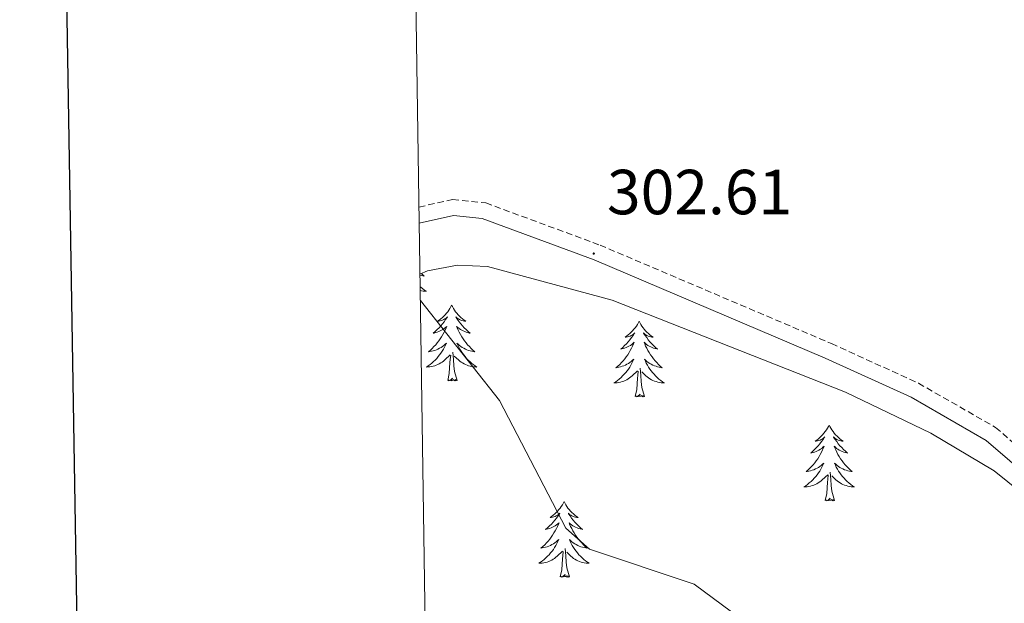
# Model space of a CAD drawing. Units: metres. Extents: x 607726 to 612227, y 4654837 to 4657877.
# Drawn here: x 608538 to 608693, y 4656874 to 4656965 of the extents above; entities that cross this region are included whole.
import ezdxf
from ezdxf.enums import TextEntityAlignment as Align

# ---------------------------------------------------------------- set-up
doc = ezdxf.new("R2010")
doc.units = ezdxf.units.M
doc.header["$MEASUREMENT"] = 0
doc.linetypes.add('TRAZOSX2', pattern=[1.5, 1, -0.5])
for name, color, linetype, lineweight in [('Carátula', 7, 'Continuous', 5), ('Level 21', 19, 'Continuous', 0), ('Level 35', 92, 'Continuous', 0), ('Level 36', 19, 'Continuous', 40), ('Level 41', 19, 'Continuous', 0), ('Level 5', 36, 'Continuous', 0), ('Level 61', 19, 'Continuous', 0), ('Level 63', 7, 'Continuous', 0), ('Level 7', 1, 'Continuous', 0)]:
    doc.layers.add(name, color=color, linetype=linetype, lineweight=lineweight)
doc.styles.add('Arial', font='ARIAL.TTF', dxfattribs={"height": 0.2})

# ---------------------------------------------------------------- blocks, each defined once
blk = doc.blocks.new('5PATER')
at = {"layer": 'Carátula', "linetype": 'Continuous', "lineweight": 5}
h = blk.add_hatch(color=250, dxfattribs=at)
edge = h.paths.add_edge_path()
edge.add_ellipse((0, 0), major_axis=(-1.33, -1.34), ratio=0.999422, start_angle=0, end_angle=360)

msp = doc.modelspace()

# ---------------------------------------------------------------- linework, layer by layer
at = {"layer": 'Level 21', "color": 19, "linetype": 'TRAZOSX2', "lineweight": 0}
msp.add_polyline3d([(608601, 4656935.88, 303.83), (608606.3, 4656937.06, 303.75), (608611.51, 4656936.53, 303.67), (608629.51, 4656929.89, 303.3), (608665.96, 4656914.39, 302.57), (608679.64, 4656908.16, 303.03), (608691.78, 4656901.2, 303.29), (608699.55, 4656894.51, 303.21), (608724.08, 4656865.31, 303.29), (608756.81, 4656818.63, 305.25), (608766.73, 4656807.69, 306.17), (608777.54, 4656800.09, 306.98), (608795.08, 4656790.81, 308.18), (608812.35, 4656782.91, 309.21), (608846.74, 4656769.23, 310.36), (608855.52, 4656763.99, 310.61)], dxfattribs=at)
at = {"layer": 'Level 21', "color": 19, "linetype": 'Continuous', "lineweight": 0}
msp.add_polyline3d([(608601.03, 4656933.33, 303.84), (608606.45, 4656934.53, 303.75), (608610.94, 4656934.07, 303.67), (608628.59, 4656927.57, 303.3), (608664.95, 4656912.1, 302.57), (608678.5, 4656905.94, 303.03), (608690.33, 4656899.15, 303.29), (608697.76, 4656892.75, 303.21), (608722.1, 4656863.78, 303.29), (608754.86, 4656817.07, 305.25), (608765.06, 4656805.81, 306.17), (608776.23, 4656797.95, 306.98), (608793.98, 4656788.57, 308.18), (608811.37, 4656780.61, 309.21), (608845.63, 4656766.98, 310.36)], dxfattribs=at)
at = {"layer": 'Level 35', "color": 92, "linetype": 'Continuous', "lineweight": 0, "ltscale": 0.5}
msp.add_polyline3d([(608601.16, 4656925.34, 305.56), (608602.36, 4656925.86, 305.55), (608607.05, 4656926.75, 305.48), (608611.78, 4656926.51, 305.42), (608631.44, 4656921.25, 305.17), (608668.18, 4656906.75, 304.66), (608681.61, 4656900.28, 304.45), (608691.58, 4656894.38, 304.33), (608707.15, 4656881.81, 304.25), (608719.73, 4656867.7, 304.15), (608735.1, 4656846.11, 303.92), (608746.85, 4656825.89, 303.77), (608748.83, 4656826.34, 303.75), (608751.79, 4656838.67, 303.76), (608754.34, 4656845.74, 303.81), (608760.61, 4656853.34, 304.13), (608768.84, 4656859.83, 304.59), (608773.6, 4656861.67, 304.75), (608778.57, 4656862.42, 304.86), (608796.83, 4656863.04, 305.12)], dxfattribs=at)
at = {"layer": 'Level 36', "color": 92, "linetype": 'Continuous', "lineweight": 0}
for points in [[(608601.37, 4656925.43, 0.01), (608601.53, 4656925.29, 0.01), (608601.83, 4656925.03, 0.01), (608601.63, 4656925.05, 0.01), (608601.36, 4656925.1, 0.01), (608601.16, 4656925.15, 0.01)], [(608601.19, 4656923.35, 0.01), (608601.31, 4656923.25, 0.01), (608601.59, 4656923.03, 0.01), (608601.88, 4656922.82, 0.01), (608602.16, 4656922.63, 0.01), (608601.9, 4656922.64, 0.01), (608601.64, 4656922.66, 0.01), (608601.38, 4656922.7, 0.01), (608601.2, 4656922.74, 0.01)], [(608606.14, 4656920.42, 0.01), (608606.03, 4656920.21, 0.01), (608605.88, 4656919.93, 0.01), (608605.71, 4656919.66, 0.01), (608605.53, 4656919.41, 0.01), (608605.34, 4656919.16, 0.01), (608605.13, 4656918.92, 0.01), (608604.91, 4656918.69, 0.01), (608604.68, 4656918.48, 0.01), (608604.44, 4656918.28, 0.01), (608604.19, 4656918.09, 0.01), (608603.93, 4656917.91, 0.01), (608604.13, 4656917.93, 0.01), (608604.33, 4656917.97, 0.01), (608604.53, 4656918.02, 0.01), (608604.72, 4656918.09, 0.01), (608604.91, 4656918.18, 0.01), (608605.09, 4656918.28, 0.01), (608605.27, 4656918.39, 0.01), (608605.47, 4656918.58, 0.01), (608605.43, 4656918.51, 0.01), (608605.2, 4656918.17, 0.01), (608604.96, 4656917.83, 0.01), (608604.7, 4656917.51, 0.01), (608604.44, 4656917.19, 0.01), (608604.16, 4656916.89, 0.01), (608603.86, 4656916.59, 0.01), (608603.56, 4656916.31, 0.01), (608603.25, 4656916.04, 0.01), (608603.37, 4656916.06, 0.01), (608603.62, 4656916.12, 0.01), (608603.86, 4656916.19, 0.01), (608604.1, 4656916.28, 0.01), (608604.33, 4656916.38, 0.01), (608604.55, 4656916.5, 0.01), (608604.76, 4656916.63, 0.01), (608604.97, 4656916.78, 0.01), (608605.17, 4656916.93, 0.01), (608605.36, 4656917.1, 0.01), (608605.27, 4656916.88, 0.01), (608605.11, 4656916.52, 0.01), (608604.94, 4656916.17, 0.01), (608604.76, 4656915.82, 0.01), (608604.56, 4656915.48, 0.01), (608604.34, 4656915.15, 0.01), (608604.12, 4656914.83, 0.01), (608603.88, 4656914.51, 0.01), (608603.63, 4656914.21, 0.01), (608603.36, 4656913.92, 0.01), (608603.09, 4656913.64, 0.01), (608602.8, 4656913.37, 0.01), (608602.5, 4656913.11, 0.01), (608602.7, 4656913.14, 0.01), (608602.97, 4656913.18, 0.01), (608603.23, 4656913.25, 0.01), (608603.49, 4656913.33, 0.01), (608603.74, 4656913.42, 0.01), (608603.99, 4656913.53, 0.01), (608604.23, 4656913.65, 0.01), (608604.47, 4656913.79, 0.01), (608604.69, 4656913.94, 0.01), (608604.91, 4656914.1, 0.01), (608605.11, 4656914.28, 0.01), (608605.31, 4656914.47, 0.01), (608605.17, 4656914.14, 0.01)], [(608606.14, 4656920.42, 0.01), (608606.26, 4656920.21, 0.01), (608606.41, 4656919.93, 0.01), (608606.58, 4656919.66, 0.01), (608606.76, 4656919.41, 0.01), (608606.96, 4656919.16, 0.01), (608607.16, 4656918.92, 0.01), (608607.38, 4656918.69, 0.01), (608607.61, 4656918.48, 0.01), (608607.85, 4656918.28, 0.01), (608608.1, 4656918.09, 0.01), (608608.36, 4656917.91, 0.01), (608608.16, 4656917.93, 0.01), (608607.96, 4656917.97, 0.01), (608607.76, 4656918.02, 0.01), (608607.57, 4656918.09, 0.01), (608607.38, 4656918.18, 0.01), (608607.2, 4656918.28, 0.01), (608607.02, 4656918.39, 0.01), (608606.82, 4656918.58, 0.01), (608606.86, 4656918.51, 0.01), (608607.09, 4656918.17, 0.01), (608607.33, 4656917.83, 0.01), (608607.59, 4656917.51, 0.01), (608607.86, 4656917.19, 0.01), (608608.14, 4656916.89, 0.01), (608608.43, 4656916.59, 0.01), (608608.73, 4656916.31, 0.01), (608609.04, 4656916.04, 0.01), (608608.92, 4656916.06, 0.01), (608608.67, 4656916.12, 0.01), (608608.43, 4656916.19, 0.01), (608608.2, 4656916.28, 0.01), (608607.96, 4656916.38, 0.01), (608607.74, 4656916.5, 0.01), (608607.52, 4656916.63, 0.01), (608607.32, 4656916.78, 0.01), (608607.12, 4656916.93, 0.01), (608606.93, 4656917.1, 0.01), (608607.02, 4656916.88, 0.01), (608607.18, 4656916.52, 0.01), (608607.35, 4656916.17, 0.01), (608607.53, 4656915.82, 0.01), (608607.73, 4656915.48, 0.01), (608607.95, 4656915.15, 0.01), (608608.17, 4656914.83, 0.01), (608608.41, 4656914.51, 0.01), (608608.66, 4656914.21, 0.01), (608608.93, 4656913.92, 0.01), (608609.2, 4656913.64, 0.01), (608609.49, 4656913.37, 0.01), (608609.79, 4656913.11, 0.01), (608609.59, 4656913.14, 0.01), (608609.32, 4656913.18, 0.01), (608609.06, 4656913.25, 0.01), (608608.8, 4656913.33, 0.01), (608608.55, 4656913.42, 0.01), (608608.3, 4656913.53, 0.01), (608608.06, 4656913.65, 0.01), (608607.82, 4656913.79, 0.01), (608607.6, 4656913.94, 0.01), (608607.38, 4656914.1, 0.01), (608607.18, 4656914.28, 0.01), (608606.98, 4656914.47, 0.01), (608607.12, 4656914.14, 0.01)], [(608635.66, 4656917.92, 0.01), (608635.55, 4656917.7, 0.01), (608635.39, 4656917.42, 0.01), (608635.23, 4656917.16, 0.01), (608635.04, 4656916.9, 0.01), (608634.85, 4656916.65, 0.01), (608634.64, 4656916.41, 0.01), (608634.42, 4656916.19, 0.01), (608634.19, 4656915.97, 0.01), (608633.95, 4656915.77, 0.01), (608633.7, 4656915.58, 0.01), (608633.44, 4656915.4, 0.01), (608633.64, 4656915.42, 0.01), (608633.84, 4656915.46, 0.01), (608634.04, 4656915.51, 0.01), (608634.24, 4656915.58, 0.01), (608634.43, 4656915.67, 0.01), (608634.61, 4656915.77, 0.01), (608634.78, 4656915.88, 0.01), (608634.99, 4656916.07, 0.01), (608634.95, 4656916.01, 0.01), (608634.72, 4656915.66, 0.01), (608634.47, 4656915.33, 0.01), (608634.22, 4656915, 0.01), (608633.95, 4656914.68, 0.01), (608633.67, 4656914.38, 0.01), (608633.38, 4656914.08, 0.01), (608633.08, 4656913.8, 0.01), (608632.76, 4656913.53, 0.01), (608632.89, 4656913.55, 0.01), (608633.13, 4656913.61, 0.01), (608633.37, 4656913.68, 0.01), (608633.61, 4656913.77, 0.01), (608633.84, 4656913.87, 0.01), (608634.06, 4656913.99, 0.01), (608634.28, 4656914.12, 0.01), (608634.49, 4656914.27, 0.01), (608634.68, 4656914.43, 0.01), (608634.87, 4656914.6, 0.01), (608634.78, 4656914.37, 0.01), (608634.63, 4656914.01, 0.01), (608634.46, 4656913.66, 0.01), (608634.27, 4656913.31, 0.01), (608634.07, 4656912.97, 0.01), (608633.86, 4656912.64, 0.01), (608633.63, 4656912.32, 0.01), (608633.39, 4656912.01, 0.01), (608633.14, 4656911.7, 0.01), (608632.88, 4656911.41, 0.01), (608632.6, 4656911.13, 0.01), (608632.32, 4656910.86, 0.01), (608632.02, 4656910.6, 0.01), (608632.22, 4656910.63, 0.01), (608632.48, 4656910.67, 0.01), (608632.74, 4656910.74, 0.01), (608633, 4656910.82, 0.01), (608633.26, 4656910.91, 0.01), (608633.51, 4656911.02, 0.01), (608633.75, 4656911.14, 0.01), (608633.98, 4656911.28, 0.01), (608634.21, 4656911.43, 0.01), (608634.42, 4656911.59, 0.01), (608634.63, 4656911.77, 0.01), (608634.82, 4656911.96, 0.01), (608634.68, 4656911.63, 0.01)], [(608635.66, 4656917.92, 0.01), (608635.77, 4656917.7, 0.01), (608635.93, 4656917.42, 0.01), (608636.09, 4656917.16, 0.01), (608636.28, 4656916.9, 0.01), (608636.47, 4656916.65, 0.01), (608636.68, 4656916.41, 0.01), (608636.9, 4656916.19, 0.01), (608637.13, 4656915.97, 0.01), (608637.37, 4656915.77, 0.01), (608637.62, 4656915.58, 0.01), (608637.88, 4656915.4, 0.01), (608637.68, 4656915.42, 0.01), (608637.48, 4656915.46, 0.01), (608637.28, 4656915.51, 0.01), (608637.08, 4656915.58, 0.01), (608636.89, 4656915.67, 0.01), (608636.71, 4656915.77, 0.01), (608636.54, 4656915.88, 0.01), (608636.33, 4656916.07, 0.01), (608636.37, 4656916.01, 0.01), (608636.6, 4656915.66, 0.01), (608636.85, 4656915.33, 0.01), (608637.1, 4656915, 0.01), (608637.37, 4656914.68, 0.01), (608637.65, 4656914.38, 0.01), (608637.94, 4656914.08, 0.01), (608638.24, 4656913.8, 0.01), (608638.56, 4656913.53, 0.01), (608638.43, 4656913.55, 0.01), (608638.19, 4656913.61, 0.01), (608637.95, 4656913.68, 0.01), (608637.71, 4656913.77, 0.01), (608637.48, 4656913.87, 0.01), (608637.26, 4656913.99, 0.01), (608637.04, 4656914.12, 0.01), (608636.83, 4656914.27, 0.01), (608636.64, 4656914.43, 0.01), (608636.45, 4656914.6, 0.01), (608636.54, 4656914.37, 0.01), (608636.69, 4656914.01, 0.01), (608636.86, 4656913.66, 0.01), (608637.05, 4656913.31, 0.01), (608637.25, 4656912.97, 0.01), (608637.46, 4656912.64, 0.01), (608637.69, 4656912.32, 0.01), (608637.93, 4656912.01, 0.01), (608638.18, 4656911.7, 0.01), (608638.44, 4656911.41, 0.01), (608638.72, 4656911.13, 0.01), (608639, 4656910.86, 0.01), (608639.3, 4656910.6, 0.01), (608639.1, 4656910.63, 0.01), (608638.84, 4656910.67, 0.01), (608638.58, 4656910.74, 0.01), (608638.32, 4656910.82, 0.01), (608638.06, 4656910.91, 0.01), (608637.81, 4656911.02, 0.01), (608637.57, 4656911.14, 0.01), (608637.34, 4656911.28, 0.01), (608637.11, 4656911.43, 0.01), (608636.9, 4656911.59, 0.01), (608636.69, 4656911.77, 0.01), (608636.5, 4656911.96, 0.01), (608636.64, 4656911.63, 0.01)], [(608605.17, 4656914.14, 0.01), (608605.01, 4656913.82, 0.01), (608604.84, 4656913.5, 0.01), (608604.66, 4656913.2, 0.01), (608604.46, 4656912.9, 0.01), (608604.25, 4656912.61, 0.01), (608604.03, 4656912.34, 0.01), (608603.8, 4656912.07, 0.01), (608603.55, 4656911.81, 0.01), (608603.29, 4656911.57, 0.01), (608603.02, 4656911.33, 0.01), (608602.74, 4656911.11, 0.01), (608602.46, 4656910.9, 0.01), (608602.16, 4656910.71, 0.01), (608602.43, 4656910.72, 0.01), (608602.69, 4656910.74, 0.01), (608602.96, 4656910.78, 0.01), (608603.21, 4656910.84, 0.01), (608603.47, 4656910.91, 0.01), (608603.72, 4656911, 0.01), (608603.96, 4656911.1, 0.01), (608604.2, 4656911.22, 0.01), (608604.43, 4656911.35, 0.01), (608604.65, 4656911.49, 0.01), (608604.87, 4656911.65, 0.01), (608605.07, 4656911.82, 0.01), (608605.92, 4656912.62, 0.01)], [(608607.12, 4656914.14, 0.01), (608607.28, 4656913.82, 0.01), (608607.45, 4656913.5, 0.01), (608607.63, 4656913.2, 0.01), (608607.83, 4656912.9, 0.01), (608608.04, 4656912.61, 0.01), (608608.26, 4656912.34, 0.01), (608608.49, 4656912.07, 0.01), (608608.74, 4656911.81, 0.01), (608609, 4656911.57, 0.01), (608609.27, 4656911.33, 0.01), (608609.55, 4656911.11, 0.01), (608609.84, 4656910.9, 0.01), (608610.12, 4656910.71, 0.01), (608609.86, 4656910.72, 0.01), (608609.6, 4656910.74, 0.01), (608609.34, 4656910.78, 0.01), (608609.08, 4656910.84, 0.01), (608608.82, 4656910.91, 0.01), (608608.57, 4656911, 0.01), (608608.33, 4656911.1, 0.01), (608608.09, 4656911.22, 0.01), (608607.86, 4656911.35, 0.01), (608607.64, 4656911.49, 0.01), (608607.42, 4656911.65, 0.01), (608607.22, 4656911.82, 0.01), (608606.56, 4656912.44, 0.01)], [(608605.53, 4656908.57, 0.01), (608605.77, 4656909.69, 0.01), (608605.88, 4656911.43, 0.01), (608605.93, 4656911.87, 0.01), (608606, 4656912.59, 0.01)], [(608607, 4656908.57, 0.01), (608606.57, 4656910.01, 0.01), (608606.48, 4656910.92, 0.01), (608606.43, 4656911.87, 0.01), (608606.33, 4656913.03, 0.01)], [(608634.68, 4656911.63, 0.01), (608634.53, 4656911.31, 0.01), (608634.36, 4656911, 0.01), (608634.18, 4656910.69, 0.01), (608633.98, 4656910.39, 0.01), (608633.77, 4656910.11, 0.01), (608633.55, 4656909.83, 0.01), (608633.31, 4656909.56, 0.01), (608633.06, 4656909.3, 0.01), (608632.81, 4656909.06, 0.01), (608632.54, 4656908.82, 0.01), (608632.26, 4656908.6, 0.01), (608631.97, 4656908.39, 0.01), (608631.68, 4656908.2, 0.01), (608631.94, 4656908.21, 0.01), (608632.21, 4656908.23, 0.01), (608632.47, 4656908.28, 0.01), (608632.73, 4656908.33, 0.01), (608632.98, 4656908.41, 0.01), (608633.23, 4656908.49, 0.01), (608633.48, 4656908.59, 0.01), (608633.72, 4656908.71, 0.01), (608633.95, 4656908.84, 0.01), (608634.17, 4656908.99, 0.01), (608634.38, 4656909.15, 0.01), (608634.58, 4656909.31, 0.01), (608635.43, 4656910.11, 0.01)], [(608636.51, 4656906.07, 0.01), (608636.08, 4656907.51, 0.01), (608635.99, 4656908.41, 0.01), (608635.94, 4656909.36, 0.01), (608635.84, 4656910.52, 0.01)], [(608636.64, 4656911.63, 0.01), (608636.79, 4656911.31, 0.01), (608636.96, 4656911, 0.01), (608637.14, 4656910.69, 0.01), (608637.34, 4656910.39, 0.01), (608637.55, 4656910.11, 0.01), (608637.77, 4656909.83, 0.01), (608638.01, 4656909.56, 0.01), (608638.26, 4656909.3, 0.01), (608638.51, 4656909.06, 0.01), (608638.78, 4656908.82, 0.01), (608639.06, 4656908.6, 0.01), (608639.35, 4656908.39, 0.01), (608639.64, 4656908.2, 0.01), (608639.38, 4656908.21, 0.01), (608639.11, 4656908.23, 0.01), (608638.85, 4656908.28, 0.01), (608638.59, 4656908.33, 0.01), (608638.34, 4656908.41, 0.01), (608638.09, 4656908.49, 0.01), (608637.84, 4656908.59, 0.01), (608637.6, 4656908.71, 0.01), (608637.37, 4656908.84, 0.01), (608637.15, 4656908.99, 0.01), (608636.94, 4656909.15, 0.01), (608636.74, 4656909.31, 0.01), (608636.08, 4656909.93, 0.01)], [(608607, 4656908.57, 0.01), (608606.82, 4656908.51, 0.01), (608606.8, 4656908.74, 0.01), (608606.61, 4656908.52, 0.01), (608606.49, 4656908.73, 0.01), (608606.37, 4656908.62, 0.01), (608606.1, 4656908.56, 0.01), (608606.3, 4656908.96, 0.01), (608605.91, 4656908.58, 0.01), (608605.72, 4656908.52, 0.01), (608605.68, 4656908.68, 0.01), (608605.53, 4656908.57, 0.01)], [(608635.04, 4656906.07, 0.01), (608635.29, 4656907.18, 0.01), (608635.4, 4656908.93, 0.01), (608635.45, 4656909.36, 0.01), (608635.51, 4656910.08, 0.01)], [(608636.51, 4656906.07, 0.01), (608636.34, 4656906, 0.01), (608636.32, 4656906.24, 0.01), (608636.13, 4656906.01, 0.01), (608636.01, 4656906.22, 0.01), (608635.89, 4656906.11, 0.01), (608635.62, 4656906.05, 0.01), (608635.81, 4656906.45, 0.01), (608635.43, 4656906.07, 0.01), (608635.24, 4656906.01, 0.01), (608635.2, 4656906.18, 0.01), (608635.04, 4656906.07, 0.01)], [(608665.58, 4656901.56, 0.01), (608665.47, 4656901.34, 0.01), (608665.32, 4656901.06, 0.01), (608665.15, 4656900.8, 0.01), (608664.96, 4656900.54, 0.01), (608664.77, 4656900.29, 0.01), (608664.56, 4656900.05, 0.01), (608664.34, 4656899.83, 0.01), (608664.12, 4656899.61, 0.01), (608663.88, 4656899.41, 0.01), (608663.62, 4656899.22, 0.01), (608663.36, 4656899.04, 0.01), (608663.56, 4656899.06, 0.01), (608663.77, 4656899.1, 0.01), (608663.96, 4656899.15, 0.01), (608664.16, 4656899.22, 0.01), (608664.35, 4656899.31, 0.01), (608664.53, 4656899.41, 0.01), (608664.7, 4656899.52, 0.01), (608664.91, 4656899.71, 0.01), (608664.87, 4656899.65, 0.01), (608664.64, 4656899.3, 0.01), (608664.4, 4656898.97, 0.01), (608664.14, 4656898.64, 0.01), (608663.87, 4656898.32, 0.01), (608663.59, 4656898.02, 0.01), (608663.3, 4656897.72, 0.01), (608663, 4656897.44, 0.01), (608662.68, 4656897.17, 0.01), (608662.81, 4656897.19, 0.01), (608663.05, 4656897.25, 0.01), (608663.3, 4656897.32, 0.01), (608663.53, 4656897.41, 0.01), (608663.76, 4656897.51, 0.01), (608663.98, 4656897.63, 0.01), (608664.2, 4656897.76, 0.01), (608664.41, 4656897.91, 0.01), (608664.6, 4656898.07, 0.01), (608664.79, 4656898.24, 0.01), (608664.7, 4656898.01, 0.01), (608664.55, 4656897.65, 0.01), (608664.38, 4656897.3, 0.01), (608664.19, 4656896.95, 0.01), (608663.99, 4656896.61, 0.01), (608663.78, 4656896.28, 0.01), (608663.55, 4656895.96, 0.01), (608663.31, 4656895.65, 0.01), (608663.06, 4656895.34, 0.01), (608662.8, 4656895.05, 0.01), (608662.52, 4656894.77, 0.01), (608662.24, 4656894.5, 0.01), (608661.94, 4656894.24, 0.01), (608662.14, 4656894.27, 0.01), (608662.4, 4656894.31, 0.01), (608662.67, 4656894.38, 0.01), (608662.92, 4656894.46, 0.01), (608663.18, 4656894.55, 0.01), (608663.43, 4656894.66, 0.01), (608663.67, 4656894.78, 0.01), (608663.9, 4656894.92, 0.01), (608664.13, 4656895.07, 0.01), (608664.34, 4656895.23, 0.01), (608664.55, 4656895.41, 0.01), (608664.74, 4656895.6, 0.01), (608664.6, 4656895.27, 0.01)], [(608665.58, 4656901.56, 0.01), (608665.69, 4656901.34, 0.01), (608665.85, 4656901.06, 0.01), (608666.02, 4656900.8, 0.01), (608666.2, 4656900.54, 0.01), (608666.39, 4656900.29, 0.01), (608666.6, 4656900.05, 0.01), (608666.82, 4656899.83, 0.01), (608667.05, 4656899.61, 0.01), (608667.29, 4656899.41, 0.01), (608667.54, 4656899.22, 0.01), (608667.8, 4656899.04, 0.01), (608667.6, 4656899.06, 0.01), (608667.4, 4656899.1, 0.01), (608667.2, 4656899.15, 0.01), (608667, 4656899.22, 0.01), (608666.81, 4656899.31, 0.01), (608666.63, 4656899.41, 0.01), (608666.46, 4656899.52, 0.01), (608666.25, 4656899.71, 0.01), (608666.29, 4656899.65, 0.01), (608666.52, 4656899.3, 0.01), (608666.77, 4656898.97, 0.01), (608667.02, 4656898.64, 0.01), (608667.29, 4656898.32, 0.01), (608667.57, 4656898.02, 0.01), (608667.86, 4656897.72, 0.01), (608668.17, 4656897.44, 0.01), (608668.48, 4656897.17, 0.01), (608668.36, 4656897.19, 0.01), (608668.11, 4656897.25, 0.01), (608667.87, 4656897.32, 0.01), (608667.63, 4656897.41, 0.01), (608667.4, 4656897.51, 0.01), (608667.18, 4656897.63, 0.01), (608666.96, 4656897.76, 0.01), (608666.75, 4656897.91, 0.01), (608666.56, 4656898.07, 0.01), (608666.37, 4656898.24, 0.01), (608666.46, 4656898.01, 0.01), (608666.61, 4656897.65, 0.01), (608666.78, 4656897.3, 0.01), (608666.97, 4656896.95, 0.01), (608667.17, 4656896.61, 0.01), (608667.38, 4656896.28, 0.01), (608667.61, 4656895.96, 0.01), (608667.85, 4656895.65, 0.01), (608668.1, 4656895.34, 0.01), (608668.36, 4656895.05, 0.01), (608668.64, 4656894.77, 0.01), (608668.92, 4656894.5, 0.01), (608669.22, 4656894.24, 0.01), (608669.03, 4656894.27, 0.01), (608668.76, 4656894.31, 0.01), (608668.5, 4656894.38, 0.01), (608668.24, 4656894.46, 0.01), (608667.98, 4656894.55, 0.01), (608667.73, 4656894.66, 0.01), (608667.49, 4656894.78, 0.01), (608667.26, 4656894.92, 0.01), (608667.03, 4656895.07, 0.01), (608666.82, 4656895.23, 0.01), (608666.61, 4656895.41, 0.01), (608666.42, 4656895.6, 0.01), (608666.56, 4656895.27, 0.01)], [(608664.6, 4656895.27, 0.01), (608664.45, 4656894.95, 0.01), (608664.28, 4656894.64, 0.01), (608664.1, 4656894.33, 0.01), (608663.9, 4656894.03, 0.01), (608663.69, 4656893.75, 0.01), (608663.47, 4656893.47, 0.01), (608663.23, 4656893.2, 0.01), (608662.99, 4656892.94, 0.01), (608662.73, 4656892.7, 0.01), (608662.46, 4656892.46, 0.01), (608662.18, 4656892.24, 0.01), (608661.89, 4656892.03, 0.01), (608661.6, 4656891.84, 0.01), (608661.87, 4656891.85, 0.01), (608662.13, 4656891.87, 0.01), (608662.39, 4656891.92, 0.01), (608662.65, 4656891.97, 0.01), (608662.9, 4656892.05, 0.01), (608663.16, 4656892.13, 0.01), (608663.4, 4656892.23, 0.01), (608663.64, 4656892.35, 0.01), (608663.87, 4656892.48, 0.01), (608664.09, 4656892.63, 0.01), (608664.3, 4656892.79, 0.01), (608664.5, 4656892.95, 0.01), (608665.35, 4656893.75, 0.01)], [(608666.56, 4656895.27, 0.01), (608666.71, 4656894.95, 0.01), (608666.88, 4656894.64, 0.01), (608667.06, 4656894.33, 0.01), (608667.26, 4656894.03, 0.01), (608667.47, 4656893.75, 0.01), (608667.7, 4656893.47, 0.01), (608667.93, 4656893.2, 0.01), (608668.18, 4656892.94, 0.01), (608668.43, 4656892.7, 0.01), (608668.7, 4656892.46, 0.01), (608668.98, 4656892.24, 0.01), (608669.27, 4656892.03, 0.01), (608669.56, 4656891.84, 0.01), (608669.3, 4656891.85, 0.01), (608669.03, 4656891.87, 0.01), (608668.77, 4656891.92, 0.01), (608668.51, 4656891.97, 0.01), (608668.26, 4656892.05, 0.01), (608668.01, 4656892.13, 0.01), (608667.76, 4656892.23, 0.01), (608667.52, 4656892.35, 0.01), (608667.3, 4656892.48, 0.01), (608667.07, 4656892.63, 0.01), (608666.86, 4656892.79, 0.01), (608666.66, 4656892.95, 0.01), (608666, 4656893.57, 0.01)], [(608664.96, 4656889.71, 0.01), (608665.21, 4656890.82, 0.01), (608665.32, 4656892.57, 0.01), (608665.37, 4656893, 0.01), (608665.43, 4656893.72, 0.01)], [(608666.43, 4656889.71, 0.01), (608666, 4656891.15, 0.01), (608665.91, 4656892.05, 0.01), (608665.87, 4656893, 0.01), (608665.76, 4656894.16, 0.01)], [(608623.84, 4656889.53, 0.01), (608623.73, 4656889.31, 0.01), (608623.58, 4656889.04, 0.01), (608623.41, 4656888.77, 0.01), (608623.23, 4656888.51, 0.01), (608623.03, 4656888.27, 0.01), (608622.83, 4656888.03, 0.01), (608622.61, 4656887.8, 0.01), (608622.38, 4656887.59, 0.01), (608622.14, 4656887.38, 0.01), (608621.89, 4656887.19, 0.01), (608621.63, 4656887.01, 0.01), (608621.82, 4656887.04, 0.01), (608622.03, 4656887.07, 0.01), (608622.23, 4656887.13, 0.01), (608622.42, 4656887.2, 0.01), (608622.61, 4656887.28, 0.01), (608622.79, 4656887.38, 0.01), (608622.97, 4656887.49, 0.01), (608623.17, 4656887.69, 0.01), (608623.13, 4656887.62, 0.01), (608622.9, 4656887.28, 0.01), (608622.66, 4656886.94, 0.01), (608622.4, 4656886.61, 0.01), (608622.13, 4656886.3, 0.01), (608621.85, 4656885.99, 0.01), (608621.56, 4656885.7, 0.01), (608621.26, 4656885.42, 0.01), (608620.94, 4656885.15, 0.01), (608621.07, 4656885.17, 0.01), (608621.32, 4656885.23, 0.01), (608621.56, 4656885.3, 0.01), (608621.79, 4656885.39, 0.01), (608622.02, 4656885.49, 0.01), (608622.25, 4656885.61, 0.01), (608622.46, 4656885.74, 0.01), (608622.67, 4656885.88, 0.01), (608622.87, 4656886.04, 0.01), (608623.05, 4656886.21, 0.01), (608622.97, 4656885.99, 0.01), (608622.81, 4656885.63, 0.01), (608622.64, 4656885.27, 0.01), (608622.45, 4656884.93, 0.01), (608622.25, 4656884.59, 0.01), (608622.04, 4656884.26, 0.01), (608621.82, 4656883.93, 0.01), (608621.58, 4656883.62, 0.01), (608621.32, 4656883.32, 0.01), (608621.06, 4656883.03, 0.01), (608620.79, 4656882.75, 0.01), (608620.5, 4656882.48, 0.01), (608620.2, 4656882.22, 0.01), (608620.4, 4656882.24, 0.01), (608620.66, 4656882.29, 0.01), (608620.93, 4656882.35, 0.01), (608621.19, 4656882.43, 0.01), (608621.44, 4656882.53, 0.01), (608621.69, 4656882.63, 0.01), (608621.93, 4656882.76, 0.01), (608622.16, 4656882.89, 0.01), (608622.39, 4656883.05, 0.01), (608622.61, 4656883.21, 0.01), (608622.81, 4656883.39, 0.01), (608623.01, 4656883.57, 0.01), (608622.87, 4656883.25, 0.01)], [(608623.84, 4656889.53, 0.01), (608623.95, 4656889.31, 0.01), (608624.11, 4656889.04, 0.01), (608624.28, 4656888.77, 0.01), (608624.46, 4656888.51, 0.01), (608624.65, 4656888.27, 0.01), (608624.86, 4656888.03, 0.01), (608625.08, 4656887.8, 0.01), (608625.31, 4656887.59, 0.01), (608625.55, 4656887.38, 0.01), (608625.8, 4656887.19, 0.01), (608626.06, 4656887.01, 0.01), (608625.86, 4656887.04, 0.01), (608625.66, 4656887.07, 0.01), (608625.46, 4656887.13, 0.01), (608625.26, 4656887.2, 0.01), (608625.08, 4656887.28, 0.01), (608624.89, 4656887.38, 0.01), (608624.72, 4656887.49, 0.01), (608624.52, 4656887.69, 0.01), (608624.56, 4656887.62, 0.01), (608624.79, 4656887.28, 0.01), (608625.03, 4656886.94, 0.01), (608625.28, 4656886.61, 0.01), (608625.55, 4656886.3, 0.01), (608625.83, 4656885.99, 0.01), (608626.12, 4656885.7, 0.01), (608626.43, 4656885.42, 0.01), (608626.74, 4656885.15, 0.01), (608626.62, 4656885.17, 0.01), (608626.37, 4656885.23, 0.01), (608626.13, 4656885.3, 0.01), (608625.89, 4656885.39, 0.01), (608625.66, 4656885.49, 0.01), (608625.44, 4656885.61, 0.01), (608625.22, 4656885.74, 0.01), (608625.02, 4656885.88, 0.01), (608624.82, 4656886.04, 0.01), (608624.63, 4656886.21, 0.01), (608624.72, 4656885.99, 0.01), (608624.88, 4656885.63, 0.01), (608625.05, 4656885.27, 0.01), (608625.23, 4656884.93, 0.01), (608625.43, 4656884.59, 0.01), (608625.64, 4656884.26, 0.01), (608625.87, 4656883.93, 0.01), (608626.11, 4656883.62, 0.01), (608626.36, 4656883.32, 0.01), (608626.62, 4656883.03, 0.01), (608626.9, 4656882.75, 0.01), (608627.19, 4656882.48, 0.01), (608627.48, 4656882.22, 0.01), (608627.29, 4656882.24, 0.01), (608627.02, 4656882.29, 0.01), (608626.76, 4656882.35, 0.01), (608626.5, 4656882.43, 0.01), (608626.24, 4656882.53, 0.01), (608626, 4656882.63, 0.01), (608625.76, 4656882.76, 0.01), (608625.52, 4656882.89, 0.01), (608625.3, 4656883.05, 0.01), (608625.08, 4656883.21, 0.01), (608624.87, 4656883.39, 0.01), (608624.68, 4656883.57, 0.01), (608624.82, 4656883.25, 0.01)], [(608666.43, 4656889.71, 0.01), (608666.26, 4656889.64, 0.01), (608666.24, 4656889.88, 0.01), (608666.05, 4656889.65, 0.01), (608665.93, 4656889.86, 0.01), (608665.81, 4656889.75, 0.01), (608665.54, 4656889.69, 0.01), (608665.73, 4656890.09, 0.01), (608665.35, 4656889.71, 0.01), (608665.16, 4656889.65, 0.01), (608665.12, 4656889.82, 0.01), (608664.96, 4656889.71, 0.01)], [(608622.87, 4656883.25, 0.01), (608622.71, 4656882.93, 0.01), (608622.54, 4656882.61, 0.01), (608622.36, 4656882.31, 0.01), (608622.16, 4656882.01, 0.01), (608621.95, 4656881.72, 0.01), (608621.73, 4656881.44, 0.01), (608621.49, 4656881.17, 0.01), (608621.25, 4656880.92, 0.01), (608620.99, 4656880.67, 0.01), (608620.72, 4656880.44, 0.01), (608620.44, 4656880.22, 0.01), (608620.15, 4656880.01, 0.01), (608619.86, 4656879.82, 0.01), (608620.13, 4656879.83, 0.01), (608620.39, 4656879.85, 0.01), (608620.65, 4656879.89, 0.01), (608620.91, 4656879.95, 0.01), (608621.17, 4656880.02, 0.01), (608621.42, 4656880.11, 0.01), (608621.66, 4656880.21, 0.01), (608621.9, 4656880.33, 0.01), (608622.13, 4656880.46, 0.01), (608622.35, 4656880.6, 0.01), (608622.56, 4656880.76, 0.01), (608622.77, 4656880.93, 0.01), (608623.62, 4656881.73, 0.01)], [(608624.82, 4656883.25, 0.01), (608624.98, 4656882.93, 0.01), (608625.14, 4656882.61, 0.01), (608625.33, 4656882.31, 0.01), (608625.52, 4656882.01, 0.01), (608625.73, 4656881.72, 0.01), (608625.96, 4656881.44, 0.01), (608626.19, 4656881.17, 0.01), (608626.44, 4656880.92, 0.01), (608626.7, 4656880.67, 0.01), (608626.96, 4656880.44, 0.01), (608627.24, 4656880.22, 0.01), (608627.53, 4656880.01, 0.01), (608627.82, 4656879.82, 0.01), (608627.56, 4656879.83, 0.01), (608627.3, 4656879.85, 0.01), (608627.03, 4656879.89, 0.01), (608626.77, 4656879.95, 0.01), (608626.52, 4656880.02, 0.01), (608626.27, 4656880.11, 0.01), (608626.02, 4656880.21, 0.01), (608625.79, 4656880.33, 0.01), (608625.56, 4656880.46, 0.01), (608625.34, 4656880.6, 0.01), (608625.12, 4656880.76, 0.01), (608624.92, 4656880.93, 0.01), (608624.26, 4656881.55, 0.01)], [(608623.22, 4656877.68, 0.01), (608623.47, 4656878.8, 0.01), (608623.58, 4656880.54, 0.01), (608623.63, 4656880.97, 0.01), (608623.69, 4656881.7, 0.01)], [(608624.69, 4656877.68, 0.01), (608624.26, 4656879.12, 0.01), (608624.17, 4656880.02, 0.01), (608624.13, 4656880.97, 0.01), (608624.03, 4656882.14, 0.01)], [(608624.69, 4656877.68, 0.01), (608624.52, 4656877.61, 0.01), (608624.5, 4656877.85, 0.01), (608624.31, 4656877.63, 0.01), (608624.19, 4656877.83, 0.01), (608624.07, 4656877.72, 0.01), (608623.8, 4656877.67, 0.01), (608624, 4656878.06, 0.01), (608623.61, 4656877.68, 0.01), (608623.42, 4656877.63, 0.01), (608623.38, 4656877.79, 0.01), (608623.22, 4656877.68, 0.01)]]:
    msp.add_polyline3d(points, dxfattribs=at)
at = {"layer": 'Level 5', "color": 36, "linetype": 'Continuous', "lineweight": 0}
msp.add_polyline3d([(608658.8, 4656860.01, 305.01), (608656.89, 4656865.64, 305.01), (608653.06, 4656870.07, 305.01), (608644.33, 4656876.53, 305.01), (608627.87, 4656882.03, 305.01), (608624.13, 4656885.37, 305.01), (608613.68, 4656905.45, 305.01), (608601.22, 4656921.19, 305.01)], dxfattribs=at)
at = {"layer": 'Level 61', "color": 19, "linetype": 'Continuous', "lineweight": 0}
msp.add_polyline3d([(608626.9, 4655244.85, 0.01), (608591.46, 4657557.91, 0.01), (612038.9, 4657611.73, 0.01), (612075.5, 4655298.68, 0.01), (608626.9, 4655244.85, 0.01)], close=True, dxfattribs=at)
at = {"layer": 'Level 63', "linetype": 'Continuous', "lineweight": 30}
msp.add_polyline3d([(608535, 4657607.1, -0.24), (608574.67, 4655192.47, -0.24), (612129.14, 4655250.96, -0.24), (612089.53, 4657662.57, -0.24), (608535, 4657607.1, -0.24)], dxfattribs=at)

# ---------------------------------------------------------------- block references
at = {"layer": 'Level 7', "color": 19, "linetype": 'Continuous', "lineweight": 0, "xscale": 0.09999983015004542, "yscale": 0.09999983015004542}
msp.add_blockref('5PATER', (608628.52, 4656928.56, 302.61), dxfattribs=at)

# ---------------------------------------------------------------- texts
at = {"layer": 'Level 41', "color": 19, "linetype": 'Continuous', "lineweight": 0, "style": 'Arial'}
msp.add_text('302.61', height=7, dxfattribs=at).set_placement((608630.6, 4656932.56, 302.61), align=Align.BOTTOM_LEFT)

doc.saveas('drawing.dxf')
